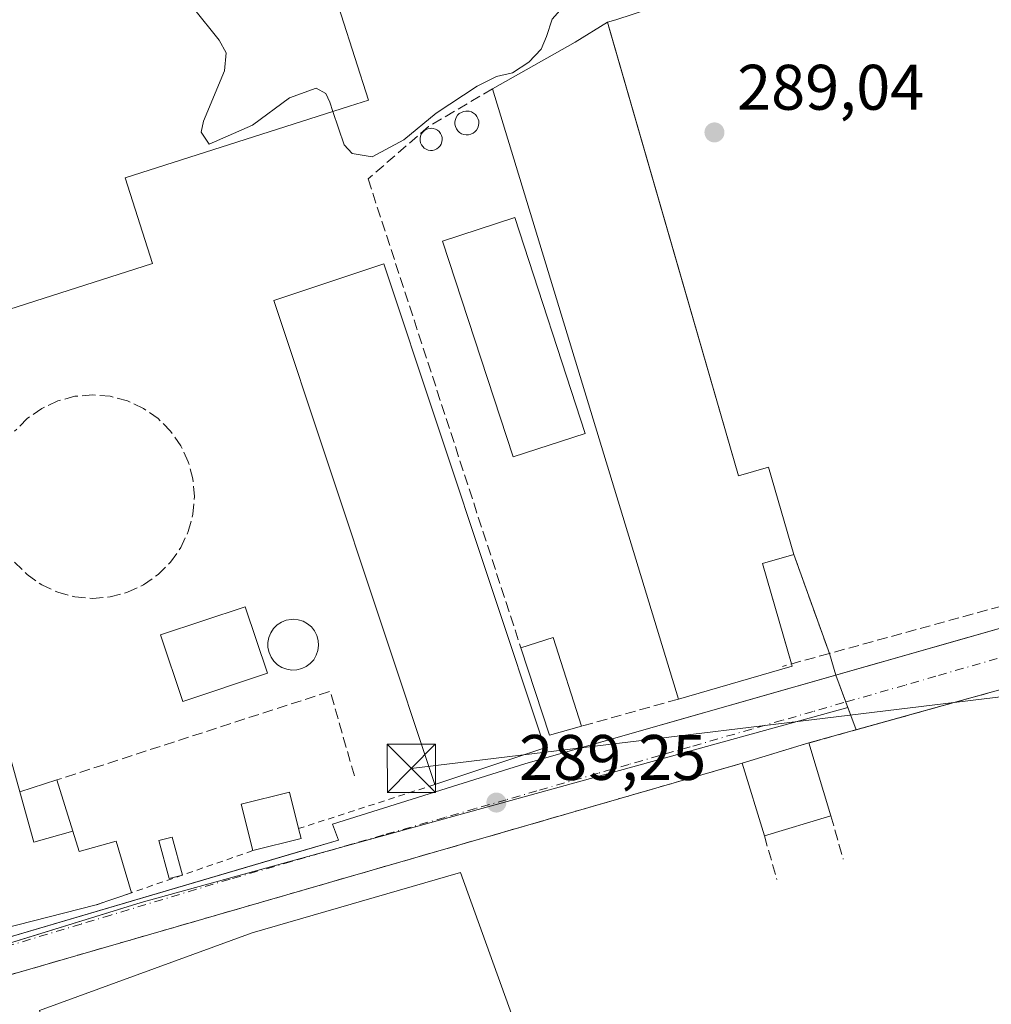
# Model space of a CAD drawing. Units: metres. Extents: x 601263 to 604731, y 4685213 to 4687578.
# Drawn here: x 604347 to 604498, y 4686908 to 4687061 of the extents above; entities that cross this region are included whole.
import ezdxf

# ---------------------------------------------------------------- set-up
doc = ezdxf.new("R2010")
doc.units = ezdxf.units.M
doc.header["$MEASUREMENT"] = 0
for name, pattern in [('DGN Style 2', [1.6480167562047852, 0.988810053722871, -0.6592067024819142]), ('DGN Style 3', [2.307223458686699, 1.648016756204785, -0.6592067024819142]), ('DGN Style 4', [2.6384748266838614, 1.318413404963828, -0.6592067024819142, 0.001648016756204785, -0.6592067024819142])]:
    doc.linetypes.add(name, pattern=pattern)
for name, color, linetype, lineweight in [('Alambrada', 7, 'DGN Style 2', 0), ('Curva de nivel normal', 30, 'Continuous', 0), ('Depósito genérico Cxs', 203, 'Continuous', 0), ('Edificación Cxs', 1, 'Continuous', 13), ('Edificación industrial Cxs', 135, 'Continuous', 13), ('Edificación ligera', 1, 'Continuous', 0), ('Edificación ligera Cxs', 1, 'Continuous', 0), ('Elemento construido', 1, 'Continuous', 0), ('Huerta CxS', 92, 'Continuous', 0), ('Instalación sanitaria CxS', 9, 'Continuous', 0), ('Muro lineal', 1, 'DGN Style 3', 13), ('Núcleo urbano CxS', 7, 'Continuous', 0), ('Punto de cota en terreno', 7, 'Continuous', 0), ('Recinto industrial CxS', 135, 'Continuous', 0), ('Rótulo de punto de cota en terreno', 7, 'Continuous', 0), ('Suelo desnudo CxS', 253, 'Continuous', 0), ('Tendido', 6, 'Continuous', 0), ('Torre de tendido puntual', 7, 'Continuous', 0), ('Vía urbana Cxs', 4, 'Continuous', 0), ('Vía urbana eje', 4, 'DGN Style 4', 0)]:
    doc.layers.add(name, color=color, linetype=linetype, lineweight=lineweight)
doc.styles.add('Style-Arial', font='txt')

# ---------------------------------------------------------------- blocks, each defined once
blk = doc.blocks.new('5PATER')
at = {"layer": 'Suelo desnudo CxS', "linetype": 'Continuous', "lineweight": 0}
h = blk.add_hatch(color=51, dxfattribs=at)
edge = h.paths.add_edge_path()
edge.add_ellipse((0, 0), major_axis=(-0.1095731443231308, -0.1110710700762829), ratio=0.9994222409660322, start_angle=0, end_angle=360)
blk = doc.blocks.new('*U27')
at = {"layer": 'Vía urbana Cxs', "color": 4, "linetype": 'Continuous', "lineweight": 0}
for points in [[(604498.0601000005, 4686956.7601, 290.2165999999997), (604469.6402000004, 4686948.850099999, 291.2571999999927), (604469.1414000001, 4686948.698899999, 291.523000000001), (604459.2801000001, 4686945.710100001, 291.1684999999998), (604375.4205, 4686921.4727, 290.0935999999929), (604326.7301000003, 4686907.4001, 289.1055000000051), (604324.3000999996, 4686901.670100001, 289.1766999999964), (604348.8576999997, 4686855.595899999, 289.8806000000041), (604356.4401000004, 4686841.370100001, 290.5988999999972), (604354.8233000003, 4686838.7755, 290.5809000000008), (604352.8101000005, 4686838.3201, 289.5095000000001), (604351.0290999999, 4686837.4099, 289.235400000005), (604351.5280999999, 4686836.433599999, 289.2332000000025), (604349.9585999995, 4686835.9746, 289.175900000002), (604312.4060000004, 4686824.994100001, 291.1496999999945), (604301.0900999998, 4686820.3201, 290.626099999994), (604261.5401, 4686809.030099999, 291.1313999999985), (604270.9501, 4686777.640100001, 289.2133999999933)], [(604236.9901000002, 4687070.6501, 290.7038999999932), (604247.4501999998, 4687050.120100001, 289.883600000001), (604248.3701, 4687048.300100001, 290.1964000000008), (604259.9907999998, 4687025.131999999, 290.3264000000054), (604262.6401000004, 4687019.850099999, 290.6331000000064), (604273.8000999996, 4686997.2601, 291.1618000000017), (604276.5900999998, 4686992.050100001, 289.633600000001), (604295.3400999998, 4686956.9801, 289.7744999999995), (604299.6396000005, 4686948.933599999, 292.9055999999982), (604307.7901, 4686933.6801, 289.5769), (604318.4600999998, 4686914.220100001, 289.2394000000059), (604319.7100999998, 4686913.590100001, 289.2363000000041), (604320.7500999998, 4686911.4301, 289.1803000000073), (604389.8087999999, 4686931.771600001, 291.6465999999928), (604396.3901000004, 4686933.710100001, 289.4674999999988), (604395.4501999998, 4686936.220100001, 290.0639999999985), (604425.5801999997, 4686945.630100001, 291.8564999999944), (604488.9682999998, 4686963.7279, 289.2275999999983), (604522.2501999997, 4686973.2301, 289.6564999999973)]]:
    blk.add_polyline3d(points, dxfattribs=at)
blk = doc.blocks.new('5TTEND')
at = {"layer": 'Instalación sanitaria CxS', "color": 7, "linetype": 'Continuous', "lineweight": 0}
for p, q in [((-0.375, 0.3754), (0.375, -0.3746)), ((0.3720000000000001, 0.3784000000000001), (-0.3720000000000001, -0.3776))]:
    blk.add_line(p, q, dxfattribs=at)
at = {"layer": 'Instalación sanitaria CxS', "color": 7, "linetype": 'Continuous', "lineweight": 0, "flags": 128}
blk.add_lwpolyline([(-0.375, -0.3746), (0.375, -0.3746), (0.375, 0.3754), (-0.375, 0.3754), (-0.3720000000000001, -0.3776)], dxfattribs=at)

msp = doc.modelspace()

# ---------------------------------------------------------------- linework, layer by layer
at = {"layer": 'Alambrada', "color": 7, "linetype": 'DGN Style 2', "lineweight": 0, "extrusion": (-0.01480785769204162, -0.004794061374566096, 0.9998788648261894), "elevation": -31126.67415645904, "flags": 128}
msp.add_lwpolyline([(604349.4666048578, 4686847.026183102), (604328.2437901746, 4686840.156104152)], dxfattribs=at)
at = {"layer": 'Alambrada', "color": 7, "linetype": 'DGN Style 2', "lineweight": 0, "extrusion": (-0.04280938366676886, -0.01483684497277238, 0.9989730850735297), "elevation": -95120.0732732712, "flags": 128}
msp.add_lwpolyline([(-4230585.842692946, 2103736.406400811), (-4230585.842692946, 2103710.545376453)], dxfattribs=at)
at = {"layer": 'Curva de nivel normal', "color": 30, "linetype": 'Continuous', "lineweight": 0, "elevation": 290, "flags": 128}
for points in [[(604395.5191000003, 4687047.1875), (604397.29, 4687042.0001), (604398.5300000003, 4687040.6601), (604401.6100000005, 4687040.140100001), (604406.5599999996, 4687042.7401), (604411.6200000001, 4687046.890100001), (604417.9800000006, 4687051.120100001), (604421, 4687052.620100001), (604423.4699999997, 4687053.1801), (604426.04, 4687054.860099999), (604427.9400000004, 4687056.860099999), (604428.79, 4687058.860099999), (604429.6900000004, 4687061.530099999), (604433.7199999997, 4687066.190099999), (604435.3700000001, 4687068.860099999), (604435.29, 4687070.7501), (604434.4400000004, 4687072.5601), (604433.7000000002, 4687075.670100001), (604432.3300000001, 4687079.630100001), (604431.4600000001, 4687086.3301), (604431.9715, 4687088.119000001)], [(604373.8099999996, 4687063.270099999), (604377.7999999998, 4687058.270099999), (604378.8700000001, 4687056.300100001), (604378.6200000001, 4687053.520099999), (604375.3600000005, 4687045.6501), (604375.0099999999, 4687043.960100001), (604376.25, 4687042.110099999), (604383, 4687045.0601), (604388.7300000006, 4687049.300100001), (604392.9100000003, 4687050.800100001), (604394.4400000004, 4687049.970100001), (604395.0300000003, 4687048.620100001), (604395.5191000003, 4687047.1875)]]:
    msp.add_lwpolyline(points, dxfattribs=at)
at = {"layer": 'Depósito genérico Cxs', "color": 203, "linetype": 'Continuous', "lineweight": 0, "flags": 128}
for points, elevation in [([(604416.6401000004, 4687043.540100001), (604416.2701000003, 4687043.520099999), (604415.9001000002, 4687043.590100001), (604415.5500999996, 4687043.710100001), (604415.2301000003, 4687043.9101), (604414.9501, 4687044.1801), (604414.7500999998, 4687044.470100001), (604414.5900999998, 4687044.8201), (604414.5201000003, 4687045.1801), (604414.5201000003, 4687045.550100001), (604414.5900999998, 4687045.920100001), (604414.7301000003, 4687046.2601), (604414.9301000005, 4687046.5801), (604415.2001, 4687046.840100001), (604415.5201000003, 4687047.040100001), (604415.8601000002, 4687047.1801), (604416.2301000003, 4687047.2501), (604416.3701, 4687047.2501), (604416.7401000002, 4687047.210100001), (604417.1001000004, 4687047.110099999), (604417.4301000005, 4687046.9301), (604417.7200999996, 4687046.690099999), (604417.9501, 4687046.390100001), (604418.1101000002, 4687046.0701), (604418.2200999996, 4687045.700099999), (604418.2301000003, 4687045.340100001), (604418.2001, 4687044.970100001), (604418.0701000001, 4687044.610099999), (604417.8901000004, 4687044.280099999), (604417.6401000004, 4687044.020099999), (604417.3400999998, 4687043.790100001), (604417.0000999998, 4687043.630100001)], 292.6980999999941), ([(604411.0500999996, 4687041.110099999), (604410.7001, 4687041.110099999), (604410.3601000002, 4687041.1601), (604410.0301000001, 4687041.290100001), (604409.7500999998, 4687041.470100001), (604409.5000999998, 4687041.700099999), (604409.3000999996, 4687041.9801), (604409.1601, 4687042.300100001), (604409.0900999998, 4687042.640100001), (604409.0900999998, 4687042.9901), (604409.1501000002, 4687043.3301), (604409.2701000003, 4687043.6501), (604409.4801000003, 4687043.9301), (604409.7200999996, 4687044.1801), (604410.0000999998, 4687044.360099999), (604410.3201000001, 4687044.5001), (604410.6601, 4687044.550100001), (604410.8000999996, 4687044.5701), (604411.1401000004, 4687044.520099999), (604411.4801000003, 4687044.4301), (604411.7901, 4687044.2501), (604412.0500999996, 4687044.040100001), (604412.2701000003, 4687043.770099999), (604412.4101, 4687043.450099999), (604412.5201000003, 4687043.120100001), (604412.5401, 4687042.790100001), (604412.4801000003, 4687042.4301), (604412.3800999997, 4687042.110099999), (604412.2001, 4687041.8201), (604411.9801000003, 4687041.5601), (604411.7001, 4687041.350099999), (604411.3901000004, 4687041.200099999)], 293.7311999999945), ([(604389.8901000004, 4686960.2301), (604389.1001000004, 4686960.200099999), (604388.3201000001, 4686960.3301), (604387.5800999999, 4686960.610099999), (604386.9101, 4686961.030099999), (604386.3400999998, 4686961.5701), (604385.8800999997, 4686962.220100001), (604385.5701000001, 4686962.940099999), (604385.4001000002, 4686963.710100001), (604385.3901000004, 4686964.5001), (604385.5401, 4686965.280099999), (604385.8400999998, 4686966.0101), (604386.2801000001, 4686966.670100001), (604386.8400999998, 4686967.220100001), (604387.5100999996, 4686967.6601), (604388.2401000002, 4686967.950099999), (604389.0201000003, 4686968.090100001), (604389.3300999999, 4686968.110099999), (604390.1201, 4686968.030099999), (604390.8800999997, 4686967.790100001), (604391.5701000001, 4686967.4101), (604392.1700999998, 4686966.9101), (604392.6601, 4686966.290100001), (604393.0201000003, 4686965.5801), (604393.2301000003, 4686964.8201), (604393.2901, 4686964.030099999), (604393.1901000004, 4686963.2501), (604392.9301000005, 4686962.5001), (604392.5301000001, 4686961.8201), (604392.0000999998, 4686961.2301), (604391.3701, 4686960.7601), (604390.6601, 4686960.420100001)], 292.0927999999985)]:
    msp.add_lwpolyline(points, close=True, dxfattribs=dict(at, elevation=elevation))
at = {"layer": 'Depósito genérico Cxs', "color": 203, "linetype": 'Continuous', "lineweight": 0}
for points in [[(604416.6401000004, 4687043.540100001, 292.2725999999966), (604416.2701000003, 4687043.520099999, 292.3796000000002), (604415.9001000002, 4687043.590100001, 292.4848000000056), (604415.5500999996, 4687043.710100001, 292.5769), (604415.2301000003, 4687043.9101, 292.646900000007), (604414.9501, 4687044.1801, 292.688599999994), (604414.7500999998, 4687044.470100001, 292.6980999999942), (604414.5900999998, 4687044.8201, 292.6817000000011), (604414.5201000003, 4687045.1801, 292.6407999999938), (604414.5201000003, 4687045.550100001, 292.5856000000058), (604414.5900999998, 4687045.920100001, 292.5240999999951), (604414.7301000003, 4687046.2601, 292.4667999999947), (604414.9301000005, 4687046.5801, 292.4177000000054), (604415.2001, 4687046.840100001, 292.3843000000052), (604415.5201000003, 4687047.040100001, 292.3669999999984), (604415.8601000002, 4687047.1801, 292.3629999999976), (604416.2301000003, 4687047.2501, 292.3681999999972), (604416.3701, 4687047.2501, 292.3711999999941), (604416.7401000002, 4687047.210100001, 292.3775000000023), (604417.1001000004, 4687047.110099999, 292.3772999999928), (604417.4301000005, 4687046.9301, 292.363400000002), (604417.7200999996, 4687046.690099999, 292.403999999995), (604417.9501, 4687046.390100001, 292.4407999999967), (604418.1101000002, 4687046.0701, 292.4538999999932), (604418.2200999996, 4687045.700099999, 292.4465999999957), (604418.2301000003, 4687045.340100001, 292.411300000007), (604418.2001, 4687044.970100001, 292.3635999999969), (604418.0701000001, 4687044.610099999, 292.2893999999943), (604417.8901000004, 4687044.280099999, 292.2053000000014), (604417.6401000004, 4687044.020099999, 292.1101999999955), (604417.3400999998, 4687043.790100001, 292.0918999999994), (604417.0000999998, 4687043.630100001, 292.1738000000041), (604416.6401000004, 4687043.540100001, 292.2725999999966)], [(604411.0500999996, 4687041.110099999, 292.2648999999947), (604410.7001, 4687041.110099999, 292.1956000000064), (604410.3601000002, 4687041.1601, 292.1647999999986), (604410.0301000001, 4687041.290100001, 292.1894999999931), (604409.7500999998, 4687041.470100001, 292.2525000000023), (604409.5000999998, 4687041.700099999, 292.3478000000032), (604409.3000999996, 4687041.9801, 292.4793000000063), (604409.1601, 4687042.300100001, 292.6447000000044), (604409.0900999998, 4687042.640100001, 292.7081000000035), (604409.0900999998, 4687042.9901, 292.6039000000019), (604409.1501000002, 4687043.3301, 292.5209000000032), (604409.2701000003, 4687043.6501, 292.4616999999998), (604409.4801000003, 4687043.9301, 292.4410000000062), (604409.7200999996, 4687044.1801, 292.4375), (604410.0000999998, 4687044.360099999, 292.4664000000048), (604410.3201000001, 4687044.5001, 292.5187000000006), (604410.6601, 4687044.550100001, 292.6040000000066), (604410.8000999996, 4687044.5701, 292.6392000000051), (604411.1401000004, 4687044.520099999, 292.7551999999997), (604411.4801000003, 4687044.4301, 292.8839000000008), (604411.7901, 4687044.2501, 293.0323000000063), (604412.0500999996, 4687044.040100001, 293.1757999999973), (604412.2701000003, 4687043.770099999, 293.3270000000048), (604412.4101, 4687043.450099999, 293.4707000000053), (604412.5201000003, 4687043.120100001, 293.5963000000047), (604412.5401, 4687042.790100001, 293.6935999999987), (604412.4801000003, 4687042.4301, 293.7311999999947), (604412.3800999997, 4687042.110099999, 293.4165999999968), (604412.2001, 4687041.8201, 293.1132000000071), (604411.9801000003, 4687041.5601, 292.8344999999972), (604411.7001, 4687041.350099999, 292.5939000000071), (604411.3901000004, 4687041.200099999, 292.4051000000036), (604411.0500999996, 4687041.110099999, 292.2648999999947)], [(604389.8901000004, 4686960.2301, 290.5552000000025), (604389.1001000004, 4686960.200099999, 290.6817000000011), (604388.3201000001, 4686960.3301, 290.8049000000028), (604387.5800999999, 4686960.610099999, 290.9253999999929), (604386.9101, 4686961.030099999, 291.229800000001), (604386.3400999998, 4686961.5701, 291.5837999999931), (604385.8800999997, 4686962.220100001, 291.9621999999945), (604385.5701000001, 4686962.940099999, 292.0927999999985), (604385.4001000002, 4686963.710100001, 291.9811000000045), (604385.3901000004, 4686964.5001, 291.7587000000058), (604385.5401, 4686965.280099999, 291.4361999999965), (604385.8400999998, 4686966.0101, 291.0338000000047), (604386.2801000001, 4686966.670100001, 290.5648999999976), (604386.8400999998, 4686967.220100001, 290.0546000000031), (604387.5100999996, 4686967.6601, 289.5516999999964), (604388.2401000002, 4686967.950099999, 289.5154000000039), (604389.0201000003, 4686968.090100001, 289.4853000000003), (604389.3300999999, 4686968.110099999, 289.4750000000058), (604390.1201, 4686968.030099999, 289.4554000000062), (604390.8800999997, 4686967.790100001, 289.4444999999978), (604391.5701000001, 4686967.4101, 289.4508999999962), (604392.1700999998, 4686966.9101, 289.4934999999969), (604392.6601, 4686966.290100001, 289.5420000000013), (604393.0201000003, 4686965.5801, 289.5975999999937), (604393.2301000003, 4686964.8201, 289.6536000000052), (604393.2901, 4686964.030099999, 289.7182999999932), (604393.1901000004, 4686963.2501, 289.800900000002), (604392.9301000005, 4686962.5001, 289.9112000000023), (604392.5301000001, 4686961.8201, 290.0225000000065), (604392.0000999998, 4686961.2301, 290.1561999999976), (604391.3701, 4686960.7601, 290.2911000000022), (604390.6601, 4686960.420100001, 290.4244000000036), (604389.8901000004, 4686960.2301, 290.5552000000025)]]:
    msp.add_polyline3d(points, dxfattribs=at)
at = {"layer": 'Edificación Cxs', "color": 1, "linetype": 'Continuous', "lineweight": 13, "flags": 128}
for points, elevation in [([(604346.7600999996, 4686941.220100001), (604348.9600999998, 4686933.420100001), (604354.9901000002, 4686935.120100001), (604356.0005000001, 4686931.927999999), (604361.7456999999, 4686933.5714), (604364.1578000003, 4686925.535900001), (604358.6300999997, 4686923.620100001), (604329.1300999997, 4686916.100099999), (604325.5100999996, 4686930.2601), (604320.2701000003, 4686928.9301), (604318.9101, 4686934.2601), (604318.5000999998, 4686934.1501), (604317.1401000004, 4686939.470100001), (604315.9901000002, 4686939.170100001), (604314.6700999998, 4686944.340100001), (604343.5701000001, 4686952.5001)], 296.5981000000029), ([(604390.5701000001, 4686933.960100001), (604383.0401, 4686932.0801), (604381.2301000003, 4686939.3101), (604388.7701000003, 4686941.200099999), (604390.1801000005, 4686935.520099999)], 292.7774999999965)]:
    msp.add_lwpolyline(points, close=True, dxfattribs=dict(at, elevation=elevation))
at = {"layer": 'Edificación Cxs', "color": 1, "linetype": 'Continuous', "lineweight": 13, "extrusion": (-0.01907930643396273, 0.06746538451182234, 0.9975391731449301), "elevation": 304969.1189196042, "flags": 128}
msp.add_lwpolyline([(-1856990.612628123, -4334897.308590295), (-1856990.612628123, -4334885.557279254)], dxfattribs=at)
at = {"layer": 'Edificación Cxs', "color": 1, "linetype": 'Continuous', "lineweight": 13, "extrusion": (0.06375044041844705, 0.02123774881552704, 0.9977398655820577), "elevation": 138363.8249760375, "flags": 128}
msp.add_lwpolyline([(4255652.032375747, -2050145.767857788), (4255652.032375747, -2050127.660840947)], dxfattribs=at)
at = {"layer": 'Edificación Cxs', "color": 1, "linetype": 'Continuous', "lineweight": 13, "extrusion": (-0.007841176102639938, -0.002376572678537141, 0.9999664333664561), "elevation": -15587.38005609592, "flags": 128}
msp.add_lwpolyline([(604442.9805192498, 4686921.901673515), (604453.3408962705, 4686925.041682381)], dxfattribs=at)
at = {"layer": 'Edificación Cxs', "color": 1, "linetype": 'Continuous', "lineweight": 13, "extrusion": (-0.00176228313360189, 0.005821185978243402, 0.9999815039049291), "elevation": 26509.60608830265, "flags": 128}
msp.add_lwpolyline([(604469.2147207082, 4686873.943613917), (604472.6448422681, 4686862.613421946)], dxfattribs=at)
at = {"layer": 'Edificación Cxs', "color": 1, "linetype": 'Continuous', "lineweight": 13, "extrusion": (-0.01358539324289771, 0.04474491438012625, 0.9989060665185446), "elevation": 201796.0174642763, "flags": 128}
msp.add_lwpolyline([(-1940053.407399464, -4304439.602576572), (-1940053.407399464, -4304451.45625737)], dxfattribs=at)
at = {"layer": 'Edificación Cxs', "color": 1, "linetype": 'Continuous', "lineweight": 13, "extrusion": (0.4388661025193211, 0.3639947371775987, 0.8215256388978445), "elevation": 1971490.829153999, "flags": 128}
msp.add_lwpolyline([(3221758.141829609, -2840088.774261213), (3221760.682847005, -2840081.803552437), (3221768.091045185, -2840085.803576467)], dxfattribs=at)
at = {"layer": 'Edificación Cxs', "color": 1, "linetype": 'Continuous', "lineweight": 13, "extrusion": (0.03480075335530732, 0.01055790970787652, 0.9993385002633008), "elevation": 70811.51785196087, "flags": 128}
msp.add_lwpolyline([(4309588.219584277, -1937835.442247325), (4309588.219584277, -1937824.619261556)], dxfattribs=at)
at = {"layer": 'Edificación Cxs', "color": 1, "linetype": 'Continuous', "lineweight": 13, "extrusion": (0.09231888608419844, -0.3692755443367938, 0.9247230913235257), "elevation": -1674703.517296628, "flags": 128}
msp.add_lwpolyline([(1723093.436257946, 4069271.345589532), (1723093.436257946, 4069269.606678491)], dxfattribs=at)
at = {"layer": 'Edificación Cxs', "color": 1, "linetype": 'Continuous', "lineweight": 13, "extrusion": (0.1114902763037798, 0.02783555372255738, 0.9933756088402138), "elevation": 198137.0198709858, "flags": 128}
msp.add_lwpolyline([(4400945.837037151, -1710279.349574291), (4400945.837037151, -1710271.536678231)], dxfattribs=at)
at = {"layer": 'Edificación Cxs', "color": 1, "linetype": 'Continuous', "lineweight": 13, "extrusion": (0.2435611305107594, 0.0844138455039639, 0.9662050912676635), "elevation": 543121.2685456937, "flags": 128}
msp.add_lwpolyline([(4230581.16109209, -2034632.503794467), (4230581.161092089, -2034626.448891199)], dxfattribs=at)
at = {"layer": 'Edificación Cxs', "color": 1, "linetype": 'Continuous', "lineweight": 13, "extrusion": (0.05306352536803784, 0.01352670206266485, 0.9984995195826705), "elevation": 95759.18715047075, "flags": 128}
msp.add_lwpolyline([(4392396.531823503, -1740742.756630837), (4392396.531823503, -1740712.267485815)], dxfattribs=at)
at = {"layer": 'Edificación Cxs', "color": 1, "linetype": 'Continuous', "lineweight": 13}
for points in [[(604411.4001000002, 4686942.390100001, 292.8888000000007), (604386.3000999996, 4687017.720100001, 293.4109999999928), (604403.4401000004, 4687023.4301, 292.5259999999981), (604428.5401, 4686948.100099999, 291.6720999999961)], [(604385.3201000001, 4686959.710100001, 291.6695000000037), (604372.1300999997, 4686955.3201, 291.6968000000052), (604368.6801000005, 4686965.6801, 291.6728000000003), (604381.8601000002, 4686970.0701, 291.3611999999994), (604385.3201000001, 4686959.710100001, 291.6695000000037)], [(604383.0401, 4686932.0801, 292.7774999999965), (604381.2301000003, 4686939.3101, 292.6656999999978), (604388.7701000003, 4686941.200099999, 292.1331999999966), (604390.1801000005, 4686935.520099999, 292.5415999999968)], [(604354.9901000002, 4686935.120100001, 292.3742000000057), (604356.0005000001, 4686931.927999999, 293.3699999999953), (604361.7456999999, 4686933.5714, 290.1472000000067), (604364.1578000003, 4686925.535900001, 290.0449999999983)]]:
    msp.add_polyline3d(points, dxfattribs=at)
for points in [[(604428.5401, 4686948.100099999, 293.4109999999928), (604411.4001000002, 4686942.390100001, 293.4109999999928), (604386.3000999996, 4687017.720100001, 293.4109999999928), (604403.4401000004, 4687023.4301, 293.4109999999928)], [(604385.3201000001, 4686959.710100001, 291.6968000000052), (604372.1300999997, 4686955.3201, 291.6968000000052), (604368.6801000005, 4686965.6801, 291.6968000000052), (604381.8601000002, 4686970.0701, 291.6968000000052)], [(604473.0701000001, 4686937.520099999, 291.7228000000032), (604462.7200999996, 4686934.380100001, 291.7228000000032), (604459.2801000001, 4686945.710100001, 291.7228000000032), (604469.6401000004, 4686948.850099999, 291.7228000000032)]]:
    msp.add_3dface(points, dxfattribs=at)
at = {"layer": 'Edificación industrial Cxs', "color": 135, "linetype": 'Continuous', "lineweight": 13, "elevation": 302.9272000000057, "flags": 128}
msp.add_lwpolyline([(604392.5500999996, 4687075.550100001), (604401.0401, 4687048.950099999), (604398.0796999997, 4687048.004899999), (604363.1700999998, 4687036.860099999), (604367.4401000004, 4687023.5101), (604330.7200999996, 4687011.790100001), (604327.9600999998, 4687020.4301), (604327.3186999997, 4687020.225299999), (604293.4401000004, 4687009.4101), (604261.5401, 4687109.4001)], dxfattribs=at)
at = {"layer": 'Edificación industrial Cxs', "color": 135, "linetype": 'Continuous', "lineweight": 13, "flags": 128}
for points, elevation in [([(604438.2801000001, 4687061.090100001), (604458.6700999998, 4686990.470100001), (604463.3501000004, 4686991.8201), (604467.2901, 4686978.1801), (604462.4001000002, 4686976.770099999), (604467.0201000003, 4686960.800100001), (604449.3201000001, 4686955.690099999), (604420.3901000004, 4687050.7301), (604433.2600999996, 4687057.950099999)], 293.2934999999997), ([(604436.1401000004, 4686871.140100001), (604372.0701000001, 4686847.780099999), (604349.8000999996, 4686907.190099999), (604382.9401000004, 4686919.300100001), (604415.3901000004, 4686928.6601)], 294.8274999999995)]:
    msp.add_lwpolyline(points, close=True, dxfattribs=dict(at, elevation=elevation))
at = {"layer": 'Edificación industrial Cxs', "color": 135, "linetype": 'Continuous', "lineweight": 13, "extrusion": (-0.4789822425864715, 0.860225842167032, 0.1748928579298052), "elevation": 3742466.638615929, "flags": 128}
msp.add_lwpolyline([(-2808234.098114489, -664479.7581104912), (-2808248.854912443, -664480.0271571811), (-2808254.768392089, -664481.7497060148)], dxfattribs=at)
at = {"layer": 'Edificación industrial Cxs', "color": 135, "linetype": 'Continuous', "lineweight": 13, "extrusion": (-0.003083490593142351, 0.01012979419210161, 0.9999439381062258), "elevation": 45907.3597930639, "flags": 128}
msp.add_lwpolyline([(604447.3506862811, 4686731.123300798), (604418.4175798292, 4686826.168177332)], dxfattribs=at)
at = {"layer": 'Edificación industrial Cxs', "color": 135, "linetype": 'Continuous', "lineweight": 13, "extrusion": (0.4761642260474863, 0.0598838905180166, 0.877314965955229), "elevation": 568754.6393418852, "flags": 128}
msp.add_lwpolyline([(4574921.138720409, -1039115.00055129), (4574920.349915519, -1039109.269745332), (4574904.294725371, -1039112.157339739)], dxfattribs=at)
at = {"layer": 'Edificación industrial Cxs', "color": 135, "linetype": 'Continuous', "lineweight": 13, "extrusion": (0.2224666202283923, -0.4095461543219712, 0.8847488628781844), "elevation": -1784795.389925324, "flags": 128}
msp.add_lwpolyline([(2768371.361992205, 3388747.650593585), (2768371.282469712, 3388747.240996768), (2768353.289880585, 3388751.715021307)], dxfattribs=at)
at = {"layer": 'Edificación industrial Cxs', "color": 135, "linetype": 'Continuous', "lineweight": 13}
for points in [[(604392.5500999996, 4687075.550100001, 302.9272000000055), (604401.0401, 4687048.950099999, 292.906799999997), (604398.0796999997, 4687048.004899999, 294.3203000000067), (604363.1700999998, 4687036.860099999, 298.5261000000028), (604367.4401000004, 4687023.5101, 293.4024000000064), (604330.7200999996, 4687011.790100001, 294.235400000005), (604327.9600999998, 4687020.4301, 298.1633000000002), (604327.3186999997, 4687020.225299999, 297.8592999999965), (604293.4401000004, 4687009.4101, 297.0424999999959), (604261.5401, 4687109.4001, 292.9247999999934)], [(604438.2801000001, 4687061.090100001, 290.2805999999982), (604458.6700999998, 4686990.470100001, 292.445000000007), (604463.3501000004, 4686991.8201, 289.8904000000039), (604467.2901, 4686978.1801, 290.0347000000039)], [(604434.8201000001, 4686997.0601, 294.3127999999998), (604423.5900999998, 4686993.390100001, 292.2814000000071), (604412.6101000002, 4687026.9801, 292.1189000000013), (604423.8400999998, 4687030.6501, 293.5206000000035), (604434.8201000001, 4686997.0601, 294.3127999999998)], [(604436.1401000004, 4686871.140100001, 294.1490000000049), (604372.0701000001, 4686847.780099999, 294.8274999999995), (604349.8000999996, 4686907.190099999, 292.0804999999964), (604382.9401000004, 4686919.300100001, 293.8839000000008), (604415.3901000004, 4686928.6601, 292.3564000000042), (604436.1401000004, 4686871.140100001, 294.1490000000049)]]:
    msp.add_polyline3d(points, dxfattribs=at)
msp.add_3dface([(604434.8201000001, 4686997.0601, 294.3127999999998), (604423.5900999998, 4686993.390100001, 294.3127999999998), (604412.6101000002, 4687026.9801, 294.3127999999998), (604423.8400999998, 4687030.6501, 294.3127999999998)], dxfattribs=at)
at = {"layer": 'Edificación ligera', "color": 1, "linetype": 'Continuous', "lineweight": 0}
msp.add_polyline3d([(604372.0791999997, 4686928.281300001, 289.7106000000058), (604370.0220999997, 4686927.725000001, 289.5391999999993), (604368.4199000001, 4686933.6501, 289.7235999999975), (604370.4770000001, 4686934.2064, 290.0951000000059), (604372.0791999997, 4686928.281300001, 289.7106000000058)], dxfattribs=at)
at = {"layer": 'Edificación ligera Cxs', "color": 1, "linetype": 'Continuous', "lineweight": 0, "extrusion": (0.5021427622062511, 0.1835592047733713, 0.8450790878413947), "elevation": 1164091.010471804, "flags": 128}
msp.add_lwpolyline([(4194545.158907401, -1839467.507673337), (4194544.938126131, -1839473.736896386), (4194530.456918197, -1839473.016413345)], dxfattribs=at)
at = {"layer": 'Edificación ligera Cxs', "color": 1, "linetype": 'Continuous', "lineweight": 0, "extrusion": (0.3018474820008507, 0.002914958424888713, 0.9533517717123765), "elevation": 196386.3530316891, "flags": 128}
msp.add_lwpolyline([(4680896.122027085, -619272.5635155718), (4680894.770278833, -619267.3154143636), (4680908.422423019, -619262.8067249659)], dxfattribs=at)
at = {"layer": 'Edificación ligera Cxs', "color": 1, "linetype": 'Continuous', "lineweight": 0, "extrusion": (0.504905738474695, 0.1642253957638437, 0.8474079387411543), "elevation": 1075102.119553604, "flags": 128}
msp.add_lwpolyline([(4270170.587430559, -1715357.595478605), (4270170.587430559, -1715364.76800865)], dxfattribs=at)
at = {"layer": 'Edificación ligera Cxs', "color": 1, "linetype": 'Continuous', "lineweight": 0, "extrusion": (-0.07206494233881833, 0.2347258121261377, 0.9693866293731453), "elevation": 1056875.26857451, "flags": 128}
msp.add_lwpolyline([(-1953338.490340527, -4171350.034387047), (-1953338.490340527, -4171341.423139325)], dxfattribs=at)
at = {"layer": 'Edificación ligera Cxs', "color": 1, "linetype": 'Continuous', "lineweight": 0, "extrusion": (0.4388661025193211, 0.3639947371775987, 0.8215256388978445), "elevation": 1971490.829153999, "flags": 128}
msp.add_lwpolyline([(3221758.141829609, -2840088.774261213), (3221760.682847005, -2840081.803552437), (3221768.091045185, -2840085.803576467)], dxfattribs=at)
at = {"layer": 'Edificación ligera Cxs', "color": 1, "linetype": 'Continuous', "lineweight": 0}
for points in [[(604434.2200999996, 4686951.440099999, 293.6428000000014), (604429.2301000003, 4686950.040100001, 293.6428000000014), (604424.8000999996, 4686963.6501, 293.6428000000014), (604429.8201000001, 4686965.2501, 293.6428000000014)], [(604354.9901000002, 4686935.120100001, 296.3487000000023), (604348.9600999998, 4686933.420100001, 296.3487000000023), (604346.7600999996, 4686941.220100001, 296.3487000000023), (604352.5401, 4686943.100099999, 296.3487000000023)], [(604372.0791999997, 4686928.281300001, 290.0951000000059), (604370.0220999997, 4686927.725000001, 290.0951000000059), (604368.4199000001, 4686933.6501, 290.0951000000059), (604370.4770000001, 4686934.2064, 290.0951000000059)]]:
    msp.add_3dface(points, dxfattribs=at)
at = {"layer": 'Elemento construido', "color": 1, "linetype": 'Continuous', "lineweight": 0}
msp.add_polyline3d([(604527.5800999999, 4686972.610099999, 290.4045999999944), (604522.8701, 4686971.350099999, 289.4385000000038), (604522.2500999998, 4686973.2301, 289.6564999999973), (604425.5800999999, 4686945.630100001, 291.8564999999944), (604395.4501, 4686936.220100001, 290.0641000000033), (604396.3901000004, 4686933.710100001, 289.4674999999988), (604320.7500999998, 4686911.4301, 289.1803000000073)], dxfattribs=at)
at = {"layer": 'Huerta CxS', "color": 92, "linetype": 'Continuous', "lineweight": 0}
for points in [[(604542.2565000001, 4687198.134600001, 291.9035000000004), (604597.8191999998, 4686991.759199999, 289.1499999999942), (604594.5301000001, 4686984.7301, 289.2590999999957), (604570.6801000005, 4686977.200099999, 289.0390000000043), (604522.2849000003, 4686963.5681, 289.1478000000061), (604505.2023999998, 4686958.756300001, 289.2038999999932), (604501.6300999997, 4686957.7501, 289.1753999999929), (604498.0601000005, 4686956.7601, 289.1779999999999), (604477.0138999998, 4686950.9024, 289.2255000000005), (604475.7115000002, 4686954.377499999, 289.1238000000012), (604473.8273, 4686959.404999999, 289.0391999999993), (604472.8501000004, 4686962.790100001, 289.0265000000072), (604472.1816999996, 4686964.6402, 289.004700000005), (604467.2901, 4686978.1801, 289.088699999993), (604463.3501000004, 4686991.8201, 288.9394000000029), (604458.6700999998, 4686990.470100001, 289.0185000000056), (604449.8649000004, 4687020.966600001, 289.0034000000014), (604438.5564000001, 4687060.133300001, 289.4097000000039), (604438.2801000001, 4687061.090100001, 289.4226000000053), (604439.5701000001, 4687061.470100001, 289.3653000000049)], [(604439.5701000001, 4687061.470100001, 289.3653000000049), (604438.2801000001, 4687061.090100001, 289.4226000000053), (604438.5564000001, 4687060.133300001, 289.4097000000039), (604449.8649000004, 4687020.966600001, 289.0034000000014), (604458.6700999998, 4686990.470100001, 289.0185000000056), (604463.3501000004, 4686991.8201, 288.9394000000029), (604467.2901, 4686978.1801, 289.088699999993), (604472.1816999996, 4686964.6402, 289.004700000005), (604472.8501000004, 4686962.790100001, 289.0265000000072), (604473.8273, 4686959.404999999, 289.0391999999993), (604475.7115000002, 4686954.377499999, 289.1238000000012)], [(604475.7115000002, 4686954.377499999, 289.1238000000012), (604477.0138999998, 4686950.9024, 289.2255000000005), (604498.0601000005, 4686956.7601, 289.1779999999999), (604501.6300999997, 4686957.7501, 289.1753999999929), (604505.2023999998, 4686958.756300001, 289.2038999999932), (604522.2849000003, 4686963.5681, 289.1478000000061), (604570.6801000005, 4686977.200099999, 289.0390000000043), (604594.5301000001, 4686984.7301, 289.2590999999957)]]:
    msp.add_polyline3d(points, dxfattribs=at)
at = {"layer": 'Muro lineal', "color": 1, "linetype": 'DGN Style 3', "lineweight": 13, "extrusion": (0.007143458394029923, -0.01977299004744459, 0.9997789755074652), "elevation": -88067.61537509828, "flags": 128}
msp.add_lwpolyline([(2161044.199457746, 4201818.334098541), (2161044.199457746, 4201801.966933094)], dxfattribs=at)
at = {"layer": 'Muro lineal', "color": 1, "linetype": 'DGN Style 3', "lineweight": 13, "extrusion": (-0.05658734461777901, -0.01556072693251914, 0.9982763826748784), "elevation": -106848.870316061, "flags": 128}
msp.add_lwpolyline([(-4358938.682849146, 1822483.823883165), (-4358938.682849146, 1822428.211009743)], dxfattribs=at)
at = {"layer": 'Muro lineal', "color": 1, "linetype": 'DGN Style 3', "lineweight": 13, "extrusion": (0.2972193735813957, 0.08183711524516292, 0.9512956062845203), "elevation": 563504.137251849, "flags": 128}
msp.add_lwpolyline([(4358333.47959761, -1737929.82428212), (4358333.47959761, -1737921.864964077)], dxfattribs=at)
at = {"layer": 'Muro lineal', "color": 1, "linetype": 'DGN Style 3', "lineweight": 13, "extrusion": (0.00146042000840877, 0.0293809184410932, 0.9995672207535404), "elevation": 138879.4356853598, "flags": 128}
msp.add_lwpolyline([(-370969.7093142773, -4709122.368211607), (-370965.2896403158, -4709135.350415953), (-370923.4772104779, -4709119.448150458)], dxfattribs=at)
at = {"layer": 'Muro lineal', "color": 1, "linetype": 'DGN Style 3', "lineweight": 13, "extrusion": (-0.1571575365622466, -0.04423308148107534, 0.9865824563635696), "elevation": -302022.9008403584, "flags": 128}
msp.add_lwpolyline([(-4347895.299489127, 1826882.957279833), (-4347895.299489128, 1826867.057242197)], dxfattribs=at)
at = {"layer": 'Muro lineal', "color": 1, "linetype": 'DGN Style 3', "lineweight": 13, "extrusion": (0.03396147969927016, 0.009452333019747607, 0.9993784424816856), "elevation": 65122.36095564719, "flags": 128}
msp.add_lwpolyline([(4353242.766317281, -1837938.561417996), (4353242.766317281, -1837909.042824731)], dxfattribs=at)
at = {"layer": 'Muro lineal', "color": 1, "linetype": 'DGN Style 3', "lineweight": 13, "extrusion": (0.06492751382696728, -0.2277509163855921, 0.9715523341713364), "elevation": -1027924.34006357, "flags": 128}
msp.add_lwpolyline([(1866274.970156788, 4218193.97154056), (1866274.970156788, 4218186.725682709)], dxfattribs=at)
at = {"layer": 'Muro lineal', "color": 1, "linetype": 'DGN Style 3', "lineweight": 13, "extrusion": (0.07348890073981389, -0.2577823098179207, 0.9634042050006796), "elevation": -1163506.422656641, "flags": 128}
msp.add_lwpolyline([(1866264.156042989, 4182826.801669197), (1866264.156042989, 4182819.494528463)], dxfattribs=at)
at = {"layer": 'Muro lineal', "color": 1, "linetype": 'DGN Style 3', "lineweight": 13}
for points in [[(604420.3901000004, 4687050.7301, 292.2415000000037), (604410.4101, 4687044.8301, 292.4446000000025), (604401.0000999998, 4687036.670100001, 290.434699999998), (604424.8000999996, 4686963.6501, 293.6428000000014)], [(604358.0931000002, 4686971.3522, 289.3411999999953), (604360.8466999996, 4686971.5931, 289.513300000006), (604363.5166999997, 4686972.308499999, 289.7281999999978), (604366.0218000002, 4686973.476700001, 289.7826000000059), (604368.2860000003, 4686975.062100001, 289.7859000000026), (604370.2406000001, 4686977.0167, 290.0555000000023), (604371.8260000005, 4686979.280900001, 290.273000000001), (604372.9941999996, 4686981.7861, 290.145199999999), (604373.7095999997, 4686984.456, 289.9217000000062), (604373.9505000003, 4686987.209600001, 289.781799999997), (604373.7095999997, 4686989.963199999, 289.790399999998), (604372.9941999996, 4686992.633199999, 289.877999999997), (604371.8260000005, 4686995.138300001, 289.7467999999935), (604370.2406000001, 4686997.4025, 289.6665999999968), (604368.2860000003, 4686999.357100001, 289.5902999999962), (604366.0218000002, 4687000.942500001, 289.5820999999996), (604363.5165999997, 4687002.1107, 289.7495999999956), (604360.8466999996, 4687002.826099999, 289.7841999999946), (604358.0931000002, 4687003.067, 289.7062000000006), (604355.3394999999, 4687002.826099999, 289.7206000000006), (604352.6695999998, 4687002.1107, 289.726999999999), (604350.1644000001, 4687000.942500001, 289.6861999999965), (604347.9002, 4686999.357100001, 289.8852999999945), (604345.9456000002, 4686997.4025, 289.9967000000034)], [(604345.9456000002, 4686977.0167, 289.8233000000037), (604347.9002, 4686975.062100001, 289.809699999998), (604350.1644000001, 4686973.476700001, 289.7606999999989), (604352.6695999998, 4686972.308499999, 289.7911000000022), (604355.3394999999, 4686971.5931, 289.489499999996), (604358.0931000002, 4686971.3522, 289.3411999999953)], [(604459.2801000001, 4686945.710100001, 291.1684999999998), (604326.7301000003, 4686907.4001, 289.1055000000051), (604324.3000999996, 4686901.670100001, 289.1766999999964), (604356.4401000004, 4686841.370100001, 290.5988999999972), (604356.6700999998, 4686841.440099999, 290.6395000000048), (604479.6201, 4686873.840100001, 289.9790000000066), (604522.9101, 4686885.2401, 289.9768999999943), (604502.9101, 4686952.9801, 290.7670000000071)]]:
    msp.add_polyline3d(points, dxfattribs=at)
at = {"layer": 'Núcleo urbano CxS', "color": 7, "linetype": 'Continuous', "lineweight": 0, "extrusion": (0.08078619685993794, -0.2823566896018296, 0.9559018203947534), "elevation": -1274283.256808704, "flags": 128}
msp.add_lwpolyline([(1870426.937301446, 4148570.544842667), (1870312.768610189, 4148571.648741194), (1870265.427521027, 4148570.631759086), (1870259.063461359, 4148570.498194271)], dxfattribs=at)
at = {"layer": 'Núcleo urbano CxS', "color": 7, "linetype": 'Continuous', "lineweight": 0}
for points in [[(604439.5701000001, 4687061.470100001, 289.3653000000049), (604438.2801000001, 4687061.090100001, 289.4226000000053), (604438.5564000001, 4687060.133300001, 289.4097000000039), (604449.8649000004, 4687020.966600001, 289.0034000000014), (604458.6700999998, 4686990.470100001, 289.0185000000056), (604463.3501000004, 4686991.8201, 288.9394000000029), (604467.2901, 4686978.1801, 289.088699999993), (604472.1816999996, 4686964.6402, 289.004700000005), (604472.8501000004, 4686962.790100001, 289.0265000000072), (604473.8273, 4686959.404999999, 289.0391999999993), (604475.7115000002, 4686954.377499999, 289.1238000000012), (604365.6568999998, 4686923.9869, 289.448000000004), (604320.4088000003, 4686910.032400001, 289.1407000000036), (604314.3261000002, 4686908.156500001, 289.1101000000053), (604314.0107000005, 4686908.795499999, 289.1122000000032), (604302.7427000003, 4686931.561100001, 289.1809000000067), (604257.0231, 4687023.930299999, 289.3804999999993), (604256.6505000005, 4687024.6757, 289.3974000000017), (604238.5586999999, 4687059.536900001, 289.4931999999972), (604211.1974999999, 4687112.252499999, 290.5712000000058)], [(604439.5701000001, 4687061.470100001, 289.3653000000049), (604438.2801000001, 4687061.090100001, 289.4226000000053), (604438.5564000001, 4687060.133300001, 289.4097000000039), (604449.8649000004, 4687020.966600001, 289.0034000000014), (604458.6700999998, 4686990.470100001, 289.0185000000056), (604463.3501000004, 4686991.8201, 288.9394000000029), (604467.2901, 4686978.1801, 289.088699999993), (604472.1816999996, 4686964.6402, 289.004700000005), (604472.8501000004, 4686962.790100001, 289.0265000000072), (604473.8273, 4686959.404999999, 289.0391999999993), (604475.7115000002, 4686954.377499999, 289.1238000000012)], [(604475.7115000002, 4686954.377499999, 289.1238000000012), (604477.0138999998, 4686950.9024, 289.2255000000005), (604498.0601000005, 4686956.7601, 289.1779999999999), (604501.6300999997, 4686957.7501, 289.1753999999929), (604505.2023999998, 4686958.756300001, 289.2038999999932), (604522.2849000003, 4686963.5681, 289.1478000000061), (604570.6801000005, 4686977.200099999, 289.0390000000043), (604594.5301000001, 4686984.7301, 289.2590999999957)]]:
    msp.add_polyline3d(points, dxfattribs=at)
msp.add_polyline3d([(604352.6067000004, 4686838.401699999, 289.1281000000017), (604317.4430999998, 4686902.479499999, 289.1092000000062), (604314.3261000002, 4686908.156500001, 289.1101000000053), (604320.4088000003, 4686910.032400001, 289.1407000000036), (604365.6568999998, 4686923.9869, 289.448000000004), (604475.7115000002, 4686954.377499999, 289.1238000000012), (604477.0138999998, 4686950.9024, 289.2255000000005), (604498.0601000005, 4686956.7601, 289.1779999999999), (604501.6300999997, 4686957.7501, 289.1753999999929), (604505.2023999998, 4686958.756300001, 289.2038999999932), (604522.2849000003, 4686963.5681, 289.1478000000061), (604570.6801000005, 4686977.200099999, 289.0390000000043), (604594.5301000001, 4686984.7301, 289.2590999999957), (604616.3300999999, 4686909.3101, 289.1313999999985), (604586.1501000002, 4686901.950099999, 290.0170999999973), (604522.9101, 4686885.2401, 289.7246000000014), (604508.3821, 4686881.4143, 289.3325000000041), (604479.6201, 4686873.840100001, 289.5123000000021), (604356.6700999998, 4686841.440099999, 289.2470999999932), (604356.4401000004, 4686841.370100001, 289.2399000000005)], close=True, dxfattribs=at)
at = {"layer": 'Recinto industrial CxS', "color": 135, "linetype": 'Continuous', "lineweight": 0, "extrusion": (-0.3111936931760638, 0.9503465078307137, 1.952969404617993e-05), "elevation": 4266234.723637572, "flags": 128}
msp.add_lwpolyline([(-2033069.456412387, 206.9062411576238), (-2033062.380368712, 205.8197411574263), (-2033011.004050587, 206.564241157569)], dxfattribs=at)
at = {"layer": 'Recinto industrial CxS', "color": 135, "linetype": 'Continuous', "lineweight": 0, "extrusion": (0.2722840869055728, 0.0802077156836077, 0.9588681339802757), "elevation": 540795.7293114972, "flags": 128}
msp.add_lwpolyline([(4325253.879340986, -1825817.99772998), (4325253.879340987, -1825816.595238051)], dxfattribs=at)
at = {"layer": 'Recinto industrial CxS', "color": 135, "linetype": 'Continuous', "lineweight": 0, "extrusion": (-0.940504615029477, -0.3397809071044783, 6.538740801318905e-05), "elevation": -2161049.954622069, "flags": 128}
msp.add_lwpolyline([(-4202738.173765776, 431.340156041861), (-4202723.777355024, 430.9252560409706), (-4202721.810217873, 430.9960560411232)], dxfattribs=at)
at = {"layer": 'Recinto industrial CxS', "color": 135, "linetype": 'Continuous', "lineweight": 0, "extrusion": (0.02837019139029128, -0.09827664240283877, 0.9947546601039388), "elevation": -443181.7845561591, "flags": 128}
msp.add_lwpolyline([(1880695.176896524, 4312723.416084831), (1880695.176896524, 4312719.874180943)], dxfattribs=at)
at = {"layer": 'Recinto industrial CxS', "color": 135, "linetype": 'Continuous', "lineweight": 0, "extrusion": (0.005810745405525153, -0.01550408986741849, 0.9998629198221199), "elevation": -68865.30766649346, "flags": 128}
msp.add_lwpolyline([(604461.938387494, 4686455.002468322), (604463.507091058, 4686450.817465303)], dxfattribs=at)
at = {"layer": 'Recinto industrial CxS', "color": 135, "linetype": 'Continuous', "lineweight": 0, "extrusion": (-0.02819326944445698, -0.007846913666032228, 0.9995716910276872), "elevation": -53530.82944235537, "flags": 128}
msp.add_lwpolyline([(-4353241.64775808, 1838293.478261897), (-4353241.64775808, 1838315.333793735)], dxfattribs=at)
at = {"layer": 'Recinto industrial CxS', "color": 135, "linetype": 'Continuous', "lineweight": 0, "extrusion": (-0.0244982027966648, 0.06536840483217969, 0.9975604291016309), "elevation": 291858.7741005666, "flags": 128}
msp.add_lwpolyline([(-2210850.368798882, -4166521.202308756), (-2210850.368798882, -4166516.579645261)], dxfattribs=at)
at = {"layer": 'Recinto industrial CxS', "color": 135, "linetype": 'Continuous', "lineweight": 0}
for points in [[(604439.5701000001, 4687061.470100001, 289.882500000007), (604438.2801000001, 4687061.090100001, 290.2805999999982), (604438.5564000001, 4687060.133300001, 290.5651999999973), (604449.8649000004, 4687020.966600001, 290.9888999999966), (604458.6700999998, 4686990.470100001, 292.445000000007), (604463.3501000004, 4686991.8201, 289.8904000000039), (604467.2901, 4686978.1801, 290.0347000000039), (604472.1816999996, 4686964.6402, 289.6198000000004), (604472.8501000004, 4686962.790100001, 289.6906000000017), (604473.8273, 4686959.404999999, 289.3282999999938), (604477.0138999998, 4686950.9024, 289.5770000000048), (604498.0601000005, 4686956.7601, 290.2165999999997)], [(604438.2801000001, 4687061.090100001, 290.2805999999982), (604438.5564000001, 4687060.133300001, 290.5651999999973), (604449.8649000004, 4687020.966600001, 290.9888999999966), (604458.6700999998, 4686990.470100001, 292.445000000007), (604463.3501000004, 4686991.8201, 289.8904000000039), (604467.2901, 4686978.1801, 290.0347000000039)]]:
    msp.add_polyline3d(points, dxfattribs=at)
at = {"layer": 'Tendido', "color": 6, "linetype": 'Continuous', "lineweight": 0}
msp.add_polyline3d([(604704.4562999997, 4687013.435500001, 288.9003999999986), (604643.3600000005, 4686997.32, 291.725900000005), (604504.2000000002, 4686956.609999999, 291.1830000000046), (604407.7300000006, 4686944.890000001, 293.7424000000028)], dxfattribs=at)
at = {"layer": 'Vía urbana Cxs', "color": 4, "linetype": 'Continuous', "lineweight": 0, "extrusion": (0.03396147969927016, 0.009452333019747607, 0.9993784424816856), "elevation": 65122.36095564719, "flags": 128}
msp.add_lwpolyline([(4353242.766317281, -1837938.561417996), (4353242.766317281, -1837909.042824731)], dxfattribs=at)
at = {"layer": 'Vía urbana Cxs', "color": 4, "linetype": 'Continuous', "lineweight": 0, "extrusion": (-0.2900600453387328, 0.9570084321410155, 0.0001758098055195877), "elevation": 4310117.130551915, "flags": 128}
msp.add_lwpolyline([(-1937979.168459857, -466.503661698584), (-1937978.647342664, -466.2378616944679), (-1937968.34306379, -466.5923616999478)], dxfattribs=at)
at = {"layer": 'Vía urbana Cxs', "color": 4, "linetype": 'Continuous', "lineweight": 0}
for points in [[(604320.7500999998, 4686911.4301, 289.1803000000073), (604389.8087999999, 4686931.771600001, 291.6465999999928), (604396.3901000004, 4686933.710100001, 289.4674999999988), (604395.4501999998, 4686936.220100001, 290.0639999999985), (604425.5801999997, 4686945.630100001, 291.8564999999944), (604488.9682999998, 4686963.7279, 289.2275999999983), (604522.2501999997, 4686973.2301, 289.6564999999973), (604522.8701, 4686971.350099999, 289.4385000000038), (604527.0630999999, 4686972.471799999, 290.2580000000016)], [(604459.2801000001, 4686945.710100001, 291.1684999999998), (604375.4205, 4686921.4727, 290.0935999999929), (604326.7301000003, 4686907.4001, 289.1055000000051), (604324.3000999996, 4686901.670100001, 289.1766999999964), (604348.8576999997, 4686855.595899999, 289.8806000000041), (604356.4401000004, 4686841.370100001, 290.5988999999972)]]:
    msp.add_polyline3d(points, dxfattribs=at)
at = {"layer": 'Vía urbana eje', "color": 4, "linetype": 'DGN Style 4', "lineweight": 0}
msp.add_polyline3d([(604498.9801000003, 4686961.9901, 289.3494999999967), (604489.4200999998, 4686959.2501, 289.2468999999983), (604484.6401000004, 4686957.870100001, 289.1450999999943), (604475.0800999999, 4686955.130100001, 289.2606999999989), (604470.3000999996, 4686953.7501, 289.4161000000022), (604465.5201000003, 4686952.380100001, 289.3690000000061), (604460.7401000002, 4686951.0001, 289.8221999999951), (604451.1801000005, 4686948.2601, 289.295299999998), (604446.4101, 4686946.880100001, 289.1934999999939), (604441.6300999997, 4686945.5101, 289.2743999999948), (604436.8501000004, 4686944.130100001, 289.184699999998), (604427.2901, 4686941.390100001, 289.1771000000008), (604422.5100999996, 4686940.0101, 289.4150999999983), (604417.7301000003, 4686938.640100001, 289.482600000003), (604412.9501, 4686937.2601, 289.1441999999952), (604403.3901000004, 4686934.520099999, 289.2433000000019), (604398.6101000002, 4686933.140100001, 289.1272000000026), (604393.8300999999, 4686931.770099999, 289.8987000000052), (604389.0500999996, 4686930.390100001, 291.2241999999969), (604379.4901000002, 4686927.6501, 289.3849000000046), (604360.9301000005, 4686922.050100001, 290.1604999999981), (604356.2901, 4686920.6601, 291.2442000000011), (604342.3701, 4686916.460100001, 291.6521000000066)], dxfattribs=at)

# ---------------------------------------------------------------- block references
at = {"layer": 'Punto de cota en terreno', "color": 7, "linetype": 'Continuous', "lineweight": 0, "xscale": 10, "yscale": 10, "zscale": 10}
for p in [(604454.9400000004, 4687043.92, 289.0399999999936), (604420.9800000006, 4686939.57, 289.25)]:
    msp.add_blockref('5PATER', p, dxfattribs=at)
at = {"layer": 'Torre de tendido puntual', "color": 7, "linetype": 'Continuous', "lineweight": 0, "xscale": 10, "yscale": 10, "zscale": 10}
msp.add_blockref('5TTEND', (604407.7300000006, 4686944.890000001, 293.7424000000028), dxfattribs=at)
at = {"layer": 'Vía urbana Cxs', "color": 4, "linetype": 'Continuous', "lineweight": 0}
msp.add_blockref('*U27', (0, 0), dxfattribs=at)

# ---------------------------------------------------------------- texts
at = {"layer": 'Rótulo de punto de cota en terreno', "color": 7, "linetype": 'Continuous', "lineweight": 0, "style": 'Style-Arial'}
for s, p in [('289,04', (604458.4677999998, 4687047.447799999)), ('289,25', (604424.5077999998, 4686943.097800001))]:
    msp.add_text(s, height=7.000000000000002, dxfattribs=at).set_placement(p)

doc.saveas('drawing.dxf')
